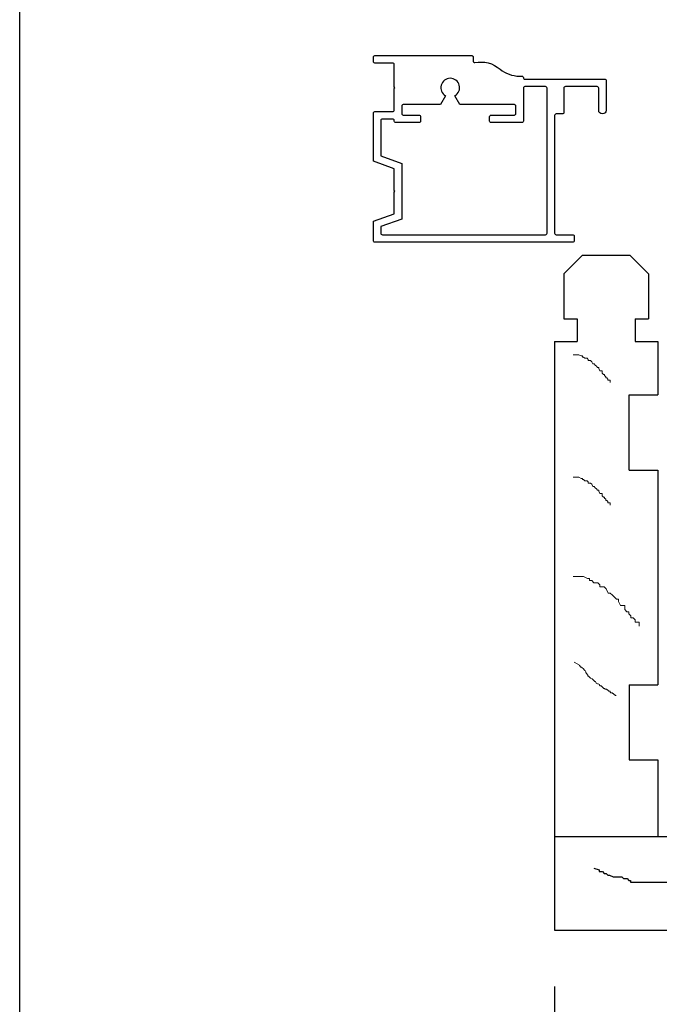
# Model space of a CAD drawing. Units: inches. Extents: x 0 to 63.8, y 0 to 49.3.
# Drawn here: x 0 to 4.3, y 23 to 29.6 of the extents above; entities that cross this region are included whole.
import ezdxf

# ---------------------------------------------------------------- set-up
doc = ezdxf.new("R2010")
doc.units = ezdxf.units.IN
doc.header["$MEASUREMENT"] = 0
doc.styles.get("Standard").update_dxf_attribs({"font": 'arial.ttf'})
doc.dimstyles.new('Manufacturing', dxfattribs={"dimtxt": 0.125, "dimasz": 0.125, "dimexe": 0.125, "dimexo": 0.0625, "dimgap": 0.09, "dimtad": 0, "dimtih": 1, "dimtoh": 1, "dimdec": 3, "dimzin": 3, "dimdsep": 46, "dimtxsty": 'Standard', "dimcen": 0.125, "dimazin": 2, "dimtfac": 1, "dimtdec": 3, "dimtofl": 0, "dimtmove": 0, "dimatfit": 3, "dimfxl": 0, "dimfrac": 1, "dimtolj": 1, "dimtzin": 0, "dimarcsym": 0})
doc.dimstyles.get("Standard").update_dxf_attribs({"dimtxt": 0.18, "dimasz": 0.18, "dimexe": 0.18, "dimexo": 0.0625, "dimgap": 0.09, "dimtad": 0, "dimtih": 1, "dimtoh": 1, "dimdec": 4, "dimzin": 0, "dimdsep": 46, "dimtxsty": 'Standard', "dimcen": 0.09, "dimadec": 0, "dimazin": 0, "dimtfac": 1, "dimtdec": 4, "dimtofl": 0, "dimtmove": 0, "dimatfit": 3, "dimfxl": 0, "dimtolj": 1, "dimtzin": 0, "dimarcsym": 0})

# ---------------------------------------------------------------- blocks, each defined once
blk = doc.blocks.new('A$C5C094C6B')
for p, q in [((0.575, 0.687), (3.873, 0.687)), ((0.575, 0.687), (0.575, 0.537)), ((3.873, 0.687), (3.873, 0)), ((0, 0.501), (0.125, 0.626)), ((0.125, 0.626), (0.425, 0.626)), ((0.425, 0.626), (0.425, 0.537)), ((0.425, 0.537), (0.575, 0.537)), ((0, 0.501), (0, 0.186)), ((0.125, 0.061), (0, 0.186)), ((0.425, 0.15), (0.425, 0.061)), ((0.425, 0.15), (0.575, 0.15)), ((0.575, 0.15), (0.575, 0)), ((1.432, 0.19), (0.932, 0.19)), ((0.932, 0.19), (0.932, 0)), ((1.432, 0.19), (1.432, 0)), ((2.863, 0.19), (3.363, 0.19)), ((2.863, 0.19), (2.863, 0)), ((3.363, 0.19), (3.363, 0)), ((0.125, 0.061), (0.425, 0.061)), ((0.575, 0), (0.932, 0)), ((1.432, 0), (2.863, 0)), ((3.363, 0), (3.873, 0))]:
    blk.add_line(p, q)
at = {"color": 7, "linetype": 'Continuous', "lineweight": 0, "flags": 128}
for points in [[(0.6639, 0.5637), (0.6639, 0.5405), (0.6639, 0.5327), (0.6639, 0.5249), (0.6716, 0.5094), (0.6716, 0.5017), (0.6794, 0.5017), (0.6794, 0.4939), (0.6871, 0.4862), (0.6871, 0.4784), (0.6871, 0.4707), (0.6949, 0.4629), (0.7026, 0.4629), (0.7026, 0.4474), (0.7104, 0.4397), (0.7259, 0.4319), (0.7259, 0.4242), (0.7336, 0.4164), (0.7414, 0.4087), (0.7491, 0.4009), (0.7491, 0.3932), (0.7569, 0.3932), (0.7724, 0.3854), (0.7724, 0.3777), (0.7724, 0.3699), (0.7879, 0.3699), (0.7956, 0.3621), (0.7956, 0.3544), (0.8034, 0.3544), (0.8111, 0.3466), (0.8189, 0.3466), (0.8189, 0.3389), (0.8267, 0.3311), (0.8344, 0.3311), (0.8344, 0.3234), (0.8344, 0.3156), (0.8422, 0.3156), (0.8499, 0.3156), (0.8499, 0.3156)], [(1.48, 0.5637), (1.48, 0.5405), (1.48, 0.5327), (1.48, 0.5249), (1.4877, 0.5094), (1.4877, 0.5017), (1.4955, 0.5017), (1.4955, 0.4939), (1.5032, 0.4862), (1.5032, 0.4784), (1.5032, 0.4707), (1.511, 0.4629), (1.5187, 0.4629), (1.5187, 0.4474), (1.5265, 0.4397), (1.542, 0.4319), (1.542, 0.4242), (1.5498, 0.4164), (1.5575, 0.4087), (1.5653, 0.4009), (1.5653, 0.3932), (1.573, 0.3932), (1.5885, 0.3854), (1.5885, 0.3777), (1.5885, 0.3699), (1.604, 0.3699), (1.6118, 0.3621), (1.6118, 0.3544), (1.6195, 0.3544), (1.6273, 0.3466), (1.635, 0.3466), (1.635, 0.3389), (1.6428, 0.3311), (1.6505, 0.3311), (1.6505, 0.3234), (1.6505, 0.3156), (1.6583, 0.3156), (1.666, 0.3156), (1.666, 0.3156)], [(2.1415, 0.5637), (2.1415, 0.5224), (2.1415, 0.5086), (2.1415, 0.4948), (2.1553, 0.4673), (2.1553, 0.4535), (2.169, 0.4535), (2.169, 0.4397), (2.1828, 0.426), (2.1828, 0.4122), (2.1828, 0.3984), (2.1966, 0.3846), (2.2104, 0.3846), (2.2104, 0.3571), (2.2241, 0.3433), (2.2517, 0.3295), (2.2517, 0.3158), (2.2655, 0.302), (2.2792, 0.2882), (2.293, 0.2744), (2.293, 0.2607), (2.3068, 0.2607), (2.3343, 0.2469), (2.3343, 0.2331), (2.3343, 0.2193), (2.3619, 0.2193), (2.3757, 0.2056), (2.3757, 0.1918), (2.3894, 0.1918), (2.4032, 0.178), (2.417, 0.178), (2.417, 0.1642), (2.4308, 0.1505), (2.4445, 0.1505), (2.4445, 0.1367), (2.4445, 0.1229), (2.4583, 0.1229), (2.4721, 0.1229), (2.4721, 0.1229)], [(2.7125, 0.5574), (2.731, 0.5205), (2.7356, 0.5205), (2.7356, 0.5159), (2.7402, 0.5159), (2.7448, 0.5113), (2.7448, 0.5067), (2.7494, 0.5021), (2.754, 0.4975), (2.7586, 0.4929), (2.7632, 0.4929), (2.7632, 0.4882), (2.7678, 0.4882), (2.7678, 0.4836), (2.777, 0.479), (2.7816, 0.479), (2.7863, 0.4744), (2.7909, 0.4698), (2.7955, 0.4698), (2.7955, 0.4652), (2.8001, 0.4652), (2.8047, 0.4652), (2.8047, 0.4606), (2.8093, 0.456), (2.8185, 0.4468), (2.8231, 0.4376), (2.8277, 0.4329), (2.837, 0.4237), (2.8416, 0.4191), (2.8416, 0.4145), (2.8508, 0.4099), (2.8554, 0.4007), (2.8554, 0.3961), (2.86, 0.3869), (2.8646, 0.3869), (2.8692, 0.3822), (2.8692, 0.3776), (2.8738, 0.373), (2.8784, 0.3684), (2.883, 0.3638), (2.8876, 0.3592), (2.8876, 0.3546), (2.8923, 0.35), (2.8923, 0.3454), (2.8923, 0.3408), (2.8969, 0.3362), (2.8969, 0.3316), (2.9015, 0.3316), (2.9015, 0.3269), (2.9061, 0.3269), (2.9061, 0.3223), (2.9061, 0.3177), (2.9107, 0.3177), (2.9153, 0.3131), (2.9153, 0.3085), (2.9153, 0.3039), (2.9199, 0.2993), (2.9199, 0.2947), (2.9245, 0.2947), (2.9245, 0.2901), (2.9291, 0.2901), (2.9291, 0.2855), (2.9337, 0.2809), (2.9337, 0.2763), (2.9337, 0.2763)]]:
    blk.add_lwpolyline(points, dxfattribs=at)
blk = doc.blocks.new('A$C417F2D9B')
for p, q in [((0, 0), (0, 1.375)), ((0, 1.375), (0.625, 1.375)), ((0.625, 0), (0.625, 1.375)), ((0, 0), (0.625, 0))]:
    blk.add_line(p, q)
for points in [[(0.2105, 0.2611), (0.2222, 0.2961), (0.2339, 0.2961), (0.2339, 0.3078), (0.2339, 0.3194), (0.2455, 0.3311), (0.2455, 0.3427), (0.2572, 0.3544), (0.2572, 0.3661), (0.2688, 0.3894), (0.2688, 0.401), (0.2688, 0.4127), (0.2688, 0.4243), (0.2688, 0.436), (0.2688, 0.4477), (0.2805, 0.4593), (0.2805, 0.471), (0.2805, 0.4826), (0.2922, 0.4943), (0.2922, 0.5059), (0.3038, 0.5059), (0.3038, 0.5176), (0.3038, 0.5293), (0.3038, 0.5409), (0.3038, 0.5642), (0.3038, 0.5875), (0.3038, 0.5992), (0.3038, 0.6109), (0.3038, 0.6225), (0.3038, 0.6342), (0.3038, 0.6575), (0.3038, 0.6808), (0.3038, 0.6925), (0.3038, 0.7041), (0.3038, 0.7158), (0.3038, 0.7274), (0.3038, 0.7391), (0.3038, 0.7508), (0.3038, 0.7624), (0.3038, 0.7741), (0.3038, 0.7857), (0.3038, 0.7974), (0.3038, 0.809), (0.3038, 0.8207), (0.3038, 0.8324), (0.3038, 0.844), (0.3038, 0.8557), (0.3038, 0.8673), (0.3038, 0.879), (0.2922, 0.8906), (0.2922, 0.9023), (0.2922, 0.914), (0.2805, 0.914), (0.2805, 0.9256), (0.2805, 0.9373), (0.2805, 0.9489), (0.2805, 0.9606), (0.2805, 0.9723), (0.2688, 0.9839), (0.2688, 0.9956), (0.2572, 0.9956), (0.2572, 1.0072), (0.2572, 1.0189), (0.2572, 1.0305), (0.2455, 1.0305), (0.2455, 1.0422), (0.2455, 1.0539), (0.2455, 1.0655), (0.2455, 1.0772), (0.2339, 1.0772), (0.2339, 1.0888), (0.2339, 1.1005), (0.2339, 1.1121), (0.2222, 1.1121), (0.2222, 1.1238), (0.2222, 1.1355), (0.2222, 1.1471), (0.2222, 1.1588), (0.2105, 1.1704), (0.2105, 1.1821), (0.2105, 1.1937), (0.1989, 1.1937), (0.1989, 1.2054), (0.1989, 1.2171), (0.1989, 1.2287), (0.1872, 1.2404), (0.1872, 1.252), (0.1872, 1.252)], [(0.428, 0.8812), (0.428, 0.9045), (0.428, 0.9161), (0.428, 0.9394), (0.4397, 0.9394), (0.4397, 0.9511), (0.4397, 0.9628), (0.4397, 0.9744), (0.4397, 0.9861), (0.428, 0.9861), (0.428, 0.9977), (0.428, 1.0094), (0.428, 1.0211), (0.428, 1.0444), (0.428, 1.056), (0.4164, 1.0677), (0.4047, 1.0793), (0.3931, 1.0793), (0.3931, 1.091), (0.3931, 1.1027), (0.3814, 1.1027), (0.3814, 1.1143), (0.3697, 1.1143), (0.3697, 1.126), (0.3697, 1.1376), (0.3697, 1.1493), (0.3581, 1.1493), (0.3581, 1.1609), (0.3464, 1.1609), (0.3464, 1.1609)]]:
    blk.add_lwpolyline(points)
blk = doc.blocks.new('*D38')
at = {"color": 0, "lineweight": -2}
for p, q in [((3.5628, 23.1628), (3.5628, 19.5278)), ((24.5628, 23.1628), (24.5628, 19.5278)), ((4.3128, 20.2778), (11.6354, 20.2778)), ((23.8128, 20.2778), (16.2403, 20.2778))]:
    blk.add_line(p, q, dxfattribs=at)
at = {"color": 0}
for points in [[(4.3128, 20.4028), (4.3128, 20.1528), (3.5628, 20.2778)], [(23.8128, 20.4028), (23.8128, 20.1528), (24.5628, 20.2778)]]:
    blk.add_solid(points, dxfattribs=at)
at = {"layer": 'Defpoints', "color": 0}
for p in [(3.5628, 23.5378), (24.5628, 23.5378), (24.5628, 20.2778)]:
    blk.add_point(p, dxfattribs=at)
at = {"color": 0, "insert": (13.9378, 20.2778), "char_height": 0.75, "attachment_point": 5}
blk.add_mtext('\\A1;FRAME\\PWIDTH', dxfattribs=at)
blk = doc.blocks.new('*D45')
at = {"color": 0, "lineweight": -2}
for p, q in [((5.6248, 27.9115), (5.6248, 31.4403)), ((7.0297, 27.3421), (7.0297, 31.4403)), ((4.9048, 30.7203), (4.1848, 30.7203)), ((7.7497, 30.7203), (8.4712, 30.7203))]:
    blk.add_line(p, q, dxfattribs=at)
at = {"color": 0}
for points in [[(4.9048, 30.8403), (4.9048, 30.6003), (5.6248, 30.7203)], [(7.7497, 30.8403), (7.7497, 30.6003), (7.0297, 30.7203)]]:
    blk.add_solid(points, dxfattribs=at)
at = {"layer": 'Defpoints', "color": 0}
for p in [(7.0297, 30.7203), (5.6248, 27.6615), (7.0297, 27.0921)]:
    blk.add_point(p, dxfattribs=at)
at = {"color": 0, "insert": (11.4195, 30.7203), "char_height": 0.72, "attachment_point": 5}
blk.add_mtext('\\A1;1{\\H1.000000x;\\S3/8;}" [36 mm]', dxfattribs=at)
blk = doc.blocks.new('A$C186220B7')
for points in [[(1.412, 1.183, -0.414214), (1.422, 1.193), (1.541, 1.193, 0.414214), (1.551, 1.203), (1.551, 1.233, 0.414214), (1.541, 1.243), (0.8961, 1.243, 0.414214), (0.8861, 1.233), (0.8861, 1.2062, -0.471527), (0.8742, 1.1963, 0.226614), (0.7073, 1.153, -0.176745), (0.5785, 1.106), (0.562, 1.106, 0.414214), (0.552, 1.096, -0.414214), (0.542, 1.086), (0.01, 1.086, 0.414214), (0, 1.076), (0, 0.879, 1), (0.05, 0.879), (0.05, 1.026, -0.414214), (0.06, 1.036), (0.272, 1.036, -0.414214), (0.282, 1.026), (0.282, 0.864, 0.414214), (0.292, 0.854), (0.334, 0.854, -0.414214), (0.344, 0.844), (0.344, 0.06, -0.414214), (0.334, 0.05), (0.223, 0.05, 0.414214), (0.213, 0.04), (0.213, 0.01, 0.414214), (0.223, 0), (1.541, 0, 0.414214), (1.551, 0.01), (1.551, 0.139), (1.412, 0.189), (1.412, 0.334), (1.407, 0.339), (1.412, 0.344), (1.412, 0.489), (1.551, 0.539), (1.551, 0.86, 0.414214), (1.541, 0.87), (1.422, 0.87, -0.414214), (1.412, 0.88), (1.412, 1.024), (1.407, 1.029), (1.412, 1.034)], [(1.0703, 0.9749), (1.104, 0.9165), (1.352, 0.9165, -0.414214), (1.362, 0.9065), (1.362, 0.8565, -0.414214), (1.352, 0.8465), (1.247, 0.8465, 0.414214), (1.237, 0.8365), (1.237, 0.8065, 0.414214), (1.247, 0.7965), (1.402, 0.7965, 0.414214), (1.412, 0.8065), (1.412, 0.81, -0.414214), (1.422, 0.82), (1.491, 0.82, -0.414214), (1.501, 0.81), (1.501, 0.5742), (1.362, 0.5242), (1.362, 0.1538), (1.501, 0.1038), (1.501, 0.06, -0.414214), (1.491, 0.05), (0.404, 0.05, -0.414214), (0.394, 0.06), (0.394, 1.026, -0.414214), (0.404, 1.036), (0.542, 1.036, -0.414214), (0.552, 1.026), (0.552, 0.8065, 0.414214), (0.562, 0.7965), (0.767, 0.7965, 0.414214), (0.777, 0.8065), (0.777, 0.8365, 0.414214), (0.767, 0.8465), (0.612, 0.8465, -0.414214), (0.602, 0.8565), (0.602, 0.9065, -0.414214), (0.612, 0.9165), (0.974, 0.9165), (1.0078, 0.9749, -3.732051)]]:
    blk.add_lwpolyline(points, format="xyb", close=True)

msp = doc.modelspace()

# ---------------------------------------------------------------- linework, layer by layer
for p, q in [((0, 0), (0, 49.27774)), ((3.56285, 24.16283), (5.2816, 24.16283))]:
    msp.add_line(p, q)

# ---------------------------------------------------------------- block references
at = {"color": 5, "xscale": -1}
msp.add_blockref('A$C186220B7', (3.90685, 28.12133), dxfattribs=at)
at = {"xscale": -1, "rotation": 90}
msp.add_blockref('A$C5C094C6B', (4.24985, 28.03583), dxfattribs=at)
at = {"rotation": 270}
msp.add_blockref('A$C417F2D9B', (3.56285, 24.16283), dxfattribs=at)

# ---------------------------------------------------------------- dimensions: what is measured, and where the dimension line sits
dim = msp.add_linear_dim(base=(7.02973, 30.72028), p1=(5.62485, 27.66146), p2=(7.02973, 27.09208), dimstyle='Standard', override={"dimscale": 4, "dimlunit": 4})
dim.commit()
dim.dimension.update_dxf_attribs({"geometry": '*D45', "text_midpoint": (11.41947, 30.72028), "dimtype": 160})
dim = msp.add_linear_dim(base=(24.56285, 20.27782), p1=(3.56285, 23.53783), p2=(24.56285, 23.53783), text='FRAME\\PWIDTH', dimstyle='Manufacturing', override={"dimscale": 6})
dim.commit()
dim.dimension.update_dxf_attribs({"geometry": '*D38', "text_midpoint": (13.93785, 20.27782), "dimtype": 160})

doc.saveas('drawing.dxf')
